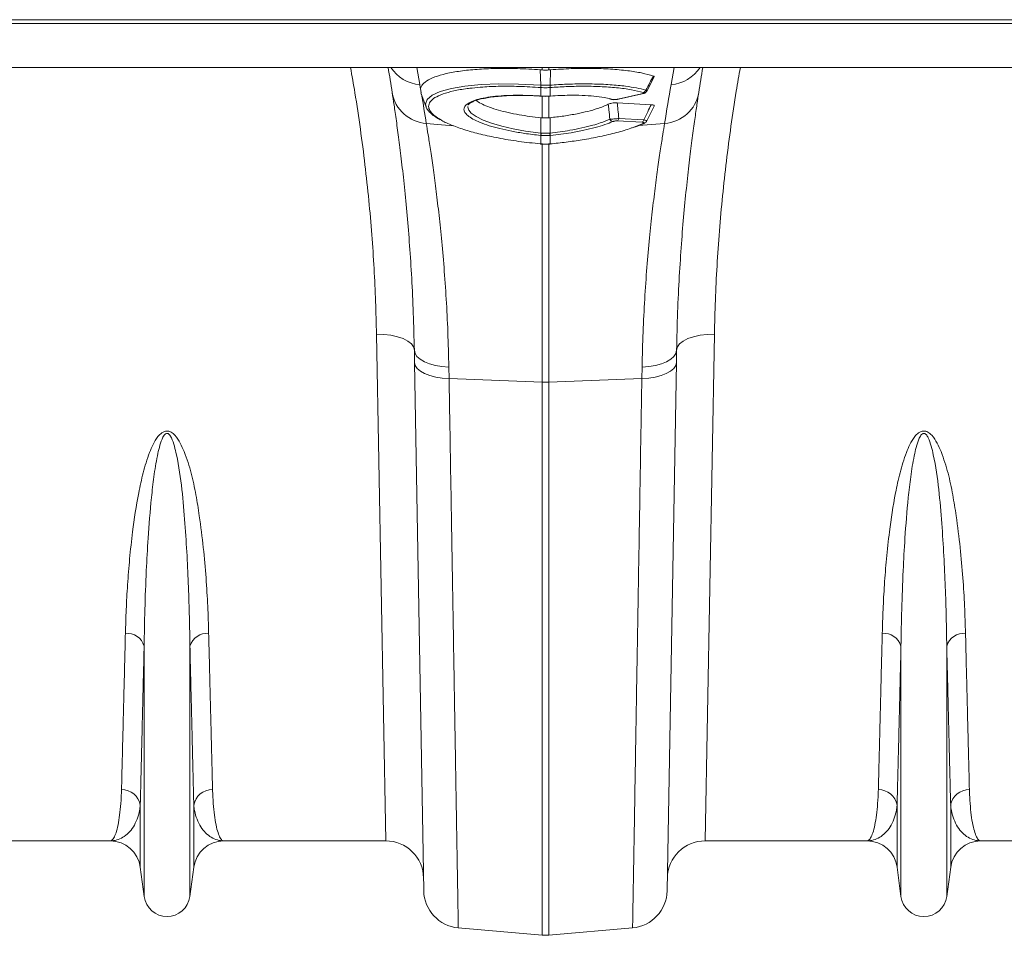
# Model space of a CAD drawing. Units: millimetres. Extents: x -8874 to -2347, y 10743 to 19159.
# Drawn here: x -5943 to -5683, y 18090 to 18332 of the extents above; entities that cross this region are included whole.
import ezdxf

# ---------------------------------------------------------------- set-up
doc = ezdxf.new("R2010")
doc.units = ezdxf.units.MM
doc.linetypes.add('SLD-SOLID', pattern=[0])
doc.layers.add('ACO_DRAINAGE', color=7, linetype='SLD-SOLID')

# ---------------------------------------------------------------- blocks, each defined once
blk = doc.blocks.new('ACO - 32831 - PLAN')
at = {"layer": 'ACO_DRAINAGE', "linetype": 'Continuous', "lineweight": 0}
for p, q in [((0.03, 237), (1004.62, 237)), ((0, 236), (1004.58, 236)), ((0, 224.4), (1004.58, 224.4)), ((466, 224.4), (466.81, 219.85)), ((499.13, 223.72), (499.13, 224.4)), ((500.87, 224.4), (500.87, 223.72)), ((533.19, 219.85), (534, 224.4)), ((498.63, 223.76), (499.13, 223.72)), ((498.76, 219.7), (498.63, 223.76)), ((500.87, 223.72), (501.37, 223.76)), ((501.24, 219.7), (501.37, 223.76)), ((526.78, 218.13), (528.71, 221.87)), ((467.18, 217.68), (466.98, 218.85)), ((472.16, 217.98), (475.13, 218.79)), ((475.13, 218.79), (478.72, 219.41)), ((478.72, 219.41), (483.02, 219.83)), ((483.02, 219.83), (487.7, 220.02)), ((487.7, 220.02), (492.86, 219.99)), ((492.86, 219.99), (498.76, 219.7)), ((498.76, 219.7), (498.76, 219.7)), ((498.76, 219.7), (498.76, 219.7)), ((498.78, 219.07), (498.76, 219.07)), ((498.78, 216.82), (498.78, 219.07)), ((501.24, 219.07), (501.22, 219.07)), ((501.22, 219.07), (501.22, 216.82)), ((467.09, 217.65), (468.46, 213.88)), ((468.7, 215.89), (470.03, 217.02)), ((470.03, 217.02), (472.16, 217.98)), ((498.66, 216.83), (498.78, 216.82)), ((498.67, 216.8), (498.66, 216.83)), ((498.67, 216.8), (498.8, 216.79)), ((498.67, 216.8), (498.67, 216.8)), ((498.79, 216.79), (498.78, 216.82)), ((498.8, 216.79), (498.79, 216.79)), ((499.13, 211.07), (499.13, 216.77)), ((500.87, 216.78), (500.87, 211.07)), ((501.2, 216.79), (501.33, 216.8)), ((501.21, 216.79), (501.2, 216.79)), ((501.22, 216.82), (501.21, 216.79)), ((501.22, 216.82), (501.34, 216.83)), ((501.34, 216.83), (501.33, 216.8)), ((501.33, 216.8), (501.33, 216.8)), ((516.94, 216.08), (517.46, 215.94)), ((517.21, 216.08), (517.82, 215.95)), ((519.12, 215.99), (525.41, 217.39)), ((519.12, 215.99), (519.21, 215.97)), ((519.21, 215.97), (519.24, 215.97)), ((519.24, 215.97), (519.26, 215.98)), ((519.26, 215.98), (525.55, 217.38)), ((525.41, 217.39), (525.5, 217.38)), ((525.5, 217.38), (525.53, 217.38)), ((525.53, 217.38), (525.55, 217.38)), ((468.28, 214.69), (468.7, 215.89)), ((468.48, 214.04), (468.28, 214.69)), ((479.51, 214.05), (479.48, 213.91)), ((479.48, 213.91), (479.71, 213.13)), ((479.6, 214.46), (479.58, 214.4)), ((518.99, 215.03), (527.92, 214.53)), ((526.81, 210.25), (528.71, 214.19)), ((479.71, 213.13), (480.4, 212.3)), ((480.4, 212.3), (481.67, 211.39)), ((481.67, 211.39), (483.51, 210.48)), ((498.78, 207.05), (498.77, 211.1)), ((498.77, 211.1), (499.13, 211.07)), ((500.87, 211.07), (501.23, 211.1)), ((501.22, 207.05), (501.23, 211.1)), ((519.36, 210.89), (525.98, 210.52)), ((468.51, 209.6), (475.62, 208.99)), ((483.51, 210.48), (485.76, 209.63)), ((485.76, 209.63), (488.48, 208.84)), ((488.48, 208.84), (491.45, 208.15)), ((491.45, 208.15), (494.75, 207.57)), ((525.6, 209.9), (518.98, 210.27)), ((522.94, 208.46), (525.81, 209.59)), ((531.49, 209.6), (524.62, 209.01)), ((494.75, 207.57), (498.78, 207.05)), ((498.78, 206.42), (498.7, 206.43)), ((498.78, 207.05), (498.86, 207.05)), ((498.78, 207.05), (498.78, 207.05)), ((498.78, 207.05), (498.78, 207.05)), ((498.78, 204.17), (498.78, 206.42)), ((501.14, 207.05), (501.22, 207.05)), ((501.3, 206.43), (501.22, 206.42)), ((501.22, 206.42), (501.22, 204.17)), ((498.72, 204.18), (498.78, 204.17)), ((498.72, 204.18), (498.72, 204.15)), ((498.72, 204.15), (498.77, 204.14)), ((498.72, 204.15), (498.72, 204.15)), ((498.78, 204.14), (498.77, 204.14)), ((498.78, 204.17), (498.78, 204.14)), ((499.13, 141.2), (499.13, 204.28)), ((500.87, 204.27), (500.87, 141.2)), ((501.22, 204.17), (501.28, 204.18)), ((501.22, 204.14), (501.22, 204.17)), ((501.23, 204.14), (501.22, 204.14)), ((501.23, 204.14), (501.28, 204.15)), ((501.28, 204.15), (501.28, 204.18)), ((501.28, 204.15), (501.28, 204.15)), ((457.79, 20), (455.35, 153.88)), ((455.35, 153.88), (457.29, 153.82)), ((457.29, 153.82), (459.16, 153.6)), ((459.16, 153.6), (460.88, 153.23)), ((540.84, 153.6), (539.12, 153.23)), ((542.71, 153.82), (540.84, 153.6)), ((544.65, 153.88), (542.21, 20)), ((544.65, 153.88), (542.71, 153.82)), ((460.88, 153.23), (462.39, 152.71)), ((462.39, 152.71), (463.64, 152.07)), ((463.64, 152.07), (464.57, 151.33)), ((464.57, 151.33), (465.14, 150.53)), ((535.43, 151.33), (534.86, 150.53)), ((536.36, 152.07), (535.43, 151.33)), ((537.61, 152.71), (536.36, 152.07)), ((539.12, 153.23), (537.61, 152.71)), ((465.14, 150.53), (465.35, 149.68)), ((465.41, 146.41), (465.35, 149.68)), ((465.35, 149.68), (465.53, 148.83)), ((465.53, 148.83), (466.05, 148.01)), ((534.47, 148.83), (533.95, 148.01)), ((534.65, 149.68), (534.47, 148.83)), ((534.65, 149.68), (534.59, 146.41)), ((534.86, 150.53), (534.65, 149.68)), ((467.84, 6.8), (465.41, 146.41)), ((465.41, 146.41), (465.59, 145.6)), ((466.05, 148.01), (466.88, 147.25)), ((466.88, 147.25), (468, 146.59)), ((468, 146.59), (469.37, 146.03)), ((469.37, 146.03), (470.94, 145.6)), ((530.63, 146.03), (529.06, 145.6)), ((532, 146.59), (530.63, 146.03)), ((533.12, 147.25), (532, 146.59)), ((534.59, 146.41), (532.16, 6.8)), ((533.95, 148.01), (533.12, 147.25)), ((534.59, 146.41), (534.41, 145.6)), ((465.59, 145.6), (466.11, 144.82)), ((466.11, 144.82), (466.94, 144.11)), ((466.94, 144.11), (468.06, 143.47)), ((468.06, 143.47), (469.43, 142.95)), ((470.94, 145.6), (472.66, 145.32)), ((472.66, 145.32), (474.48, 145.19)), ((474.48, 145.19), (474.53, 142.16)), ((525.47, 142.16), (525.52, 145.19)), ((527.34, 145.32), (525.52, 145.19)), ((529.06, 145.6), (527.34, 145.32)), ((531.94, 143.47), (530.57, 142.95)), ((533.06, 144.11), (531.94, 143.47)), ((533.89, 144.82), (533.06, 144.11)), ((534.41, 145.6), (533.89, 144.82)), ((469.43, 142.95), (471, 142.54)), ((471, 142.54), (472.72, 142.28)), ((472.72, 142.28), (474.53, 142.16)), ((474.53, 142.16), (499.13, 141.2)), ((499.13, -4.92), (499.13, 141.2)), ((525.47, 142.16), (500.87, 141.2)), ((500.87, 141.2), (500.87, -4.92)), ((527.28, 142.28), (525.47, 142.16)), ((529, 142.54), (527.28, 142.28)), ((530.57, 142.95), (529, 142.54)), ((393.95, 5.3), (393.95, 71.46)), ((406.05, 5.3), (406.05, 71.46)), ((593.95, 5.3), (593.95, 71.46)), ((606.05, 5.3), (606.05, 71.46)), ((392.92, 13.05), (392.92, 29.42)), ((407.08, 13.05), (407.08, 29.42)), ((592.92, 13.05), (592.92, 29.42)), ((607.08, 13.05), (607.08, 29.42)), ((384.99, 20), (342.21, 20)), ((457.79, 20), (415.01, 20)), ((584.99, 20), (542.21, 20)), ((657.79, 20), (615.01, 20)), ((393.95, 5.3), (392.92, 13.05)), ((407.08, 13.05), (406.05, 5.3)), ((593.95, 5.3), (592.92, 13.05)), ((607.08, 13.05), (606.05, 5.3)), ((476.97, -2.99), (499.13, -4.92)), ((523.03, -2.99), (500.87, -4.92))]:
    blk.add_line(p, q, dxfattribs=at)
for centre, radius, start, end in [((-34.57, 140.95), 500, 8.8327, 9.6077), ((467.47, 229.72), 9.89, 212.4879, 266.1263), ((532.53, 229.72), 9.89, 273.8737, 327.5121), ((1034.57, 140.95), 500, 170.3923, 171.1673), ((-35.45, 131.29), 510, 9.8858, 10), ((502.95, 219.36), 4.2, 175.4472, 183.978), ((503.08, 219.35), 4.31, 175.4296, 183.7383), ((496.92, 219.35), 4.31, 356.2617, 4.5704), ((497.05, 219.36), 4.2, 356.022, 4.5528), ((1035.45, 131.29), 510, 170, 171.1673), ((469.12, 219.34), 9.76, 189.4778, 266.3957), ((-35.45, 131.29), 510, 8.8327, 9.7109), ((525.58, 218.73), 1.01, 286.2317, 340.1486), ((530.88, 219.34), 9.76, 273.6043, 350.5222), ((517.65, 216.61), 0.685, 253.6969, 284.4991), ((518.45, 211.01), 0.915, 305.7079, 352.5458), ((517.98, 211.11), 1.03, 202.3771, 261.5817), ((525.07, 210.64), 0.915, 305.7079, 352.5458), ((525.86, 210.24), 0.66, 265.2336, 294.1247), ((490.65, 207.83), 8.17, 350.1434, 354.5637), ((490.8, 207.81), 8.1, 350.1044, 354.5613), ((509.2, 207.81), 8.1, 185.4387, 189.8956), ((509.35, 207.83), 8.17, 185.4363, 189.8566), ((500, 163.65), 22.47, 267.7771, 272.2229), ((389.36, 70.07), 4.79, 16.8212, 94.3923), ((410.64, 70.07), 4.79, 85.6077, 163.1788), ((589.36, 70.07), 4.79, 16.8212, 94.3923), ((610.64, 70.07), 4.79, 85.6077, 163.1788), ((388.06, 28.61), 4.93, 9.5346, 91.1391), ((411.94, 28.61), 4.93, 88.8609, 170.4654), ((588.06, 28.61), 4.93, 9.5346, 91.1391), ((611.94, 28.61), 4.93, 88.8609, 170.4654), ((384.99, 12), 8, 7.5666, 90), ((415.01, 12), 8, 90, 172.4334), ((457.79, 10), 10, 1, 90), ((542.21, 10), 10, 90, 179), ((584.99, 12), 8, 7.5666, 90), ((615.01, 12), 8, 90, 172.4334), ((400, 6.1), 6.1, 187.5666, 352.4334), ((477.84, 6.98), 10, 181, 265), ((522.16, 6.98), 10, 275, 359), ((600, 6.1), 6.1, 187.5666, 352.4334), ((500, 5.04), 10, 265, 275)]:
    blk.add_arc(centre, radius, start, end, dxfattribs=at)
for points, knots in [([(455.35, 153.88), (455.28, 156.74), (455.15, 162.46), (454.73, 171.24), (454.14, 180.17), (453.34, 189.31), (452.34, 198.63), (451.12, 208.12), (449.84, 216.72), (448.88, 222.17), (448.49, 224.4)], [0, 0, 0, 0, 0.127406, 0.254811, 0.383214, 0.511618, 0.643229, 0.774841, 0.907579, 1, 1, 1, 1]), ([(466.98, 218.85), (467.07, 219.1), (467.31, 219.79), (468.47, 220.83), (470.65, 221.89), (473.68, 222.77), (477.44, 223.46), (481.86, 223.92), (486.93, 224.15), (492.57, 224.13), (496.61, 223.89), (498.63, 223.76)], [0, 0, 0, 0, 0.066908, 0.1806703, 0.2944349, 0.4084553, 0.5224763, 0.6367768, 0.7510766, 0.8755392, 1, 1, 1, 1]), ([(501.37, 223.76), (503.2, 223.88), (506.91, 224.11), (512.25, 224.16), (517.29, 223.98), (521.72, 223.56), (525.58, 222.95), (527.52, 222.39), (528.51, 222.11)], [0, 0, 0, 0, 0.166824, 0.338492, 0.505312, 0.676964, 0.836379, 1, 1, 1, 1]), ([(551.51, 224.4), (551.14, 222.3), (550.22, 217.11), (548.99, 208.84), (547.78, 199.63), (546.76, 190.38), (545.94, 181.15), (545.31, 171.93), (544.86, 162.82), (544.72, 156.86), (544.65, 153.88)], [0, 0, 0, 0, 0.087068, 0.214452, 0.342855, 0.471259, 0.602889, 0.734519, 0.867259, 1, 1, 1, 1]), ([(500.87, 223.72), (500.76, 223.72), (500.41, 223.69), (499.83, 223.68), (499.36, 223.71), (499.13, 223.72)], [0, 0, 0, 0, 0.196581, 0.5982906, 1, 1, 1, 1]), ([(526.53, 218.39), (526.86, 219.01), (527.53, 220.25), (528.18, 221.49), (528.51, 222.11)], [0, 0, 0, 0, 0.504578, 1, 1, 1, 1]), ([(528.51, 222.11), (528.59, 222.07), (528.76, 222), (528.73, 221.91), (528.72, 221.86)], [0, 0, 0, 0, 0.503826, 1, 1, 1, 1]), ([(480.66, 218.93), (480.22, 218.89), (478.36, 218.71), (475.69, 218.2), (472.77, 217.4), (470.69, 216.43), (469.4, 215.31), (469, 214.15), (469.39, 212.93), (470.43, 211.71), (471.82, 210.86), (472.49, 210.45)], [0, 0, 0, 0, 0.039467, 0.165385, 0.287241, 0.412594, 0.534455, 0.659853, 0.763963, 0.885108, 1, 1, 1, 1]), ([(498.76, 219.07), (496.83, 219.19), (493.18, 219.42), (488.03, 219.43), (483.84, 219.28), (481.57, 219.03), (480.66, 218.93)], [0, 0, 0, 0, 0.294587, 0.555514, 0.823984, 1, 1, 1, 1]), ([(498.76, 219.7), (498.76, 219.7), (498.77, 219.7), (498.78, 219.7), (498.78, 219.7)], [0, 0, 0, 0, 0.002879, 1, 1, 1, 1]), ([(498.78, 219.7), (498.91, 219.69), (499.32, 219.66), (500, 219.65), (500.68, 219.66), (501.09, 219.69), (501.22, 219.7)], [0, 0, 0, 0, 0.16039, 0.5, 0.838895, 1, 1, 1, 1]), ([(501.22, 219.07), (501.09, 219.06), (500.68, 219.03), (500, 219.02), (499.32, 219.03), (498.91, 219.06), (498.78, 219.07)], [0, 0, 0, 0, 0.161147, 0.5, 0.839568, 1, 1, 1, 1]), ([(501.22, 219.7), (501.22, 219.7), (501.23, 219.7), (501.24, 219.7), (501.24, 219.7)], [0, 0, 0, 0, 0.997121, 1, 1, 1, 1]), ([(501.24, 219.7), (501.24, 219.7), (502.69, 219.8), (505.6, 219.97), (510.17, 220.07), (514.81, 219.98), (518.53, 219.73), (521.59, 219.38), (524.12, 218.99), (525.72, 218.59), (526.53, 218.39)], [0, 0, 0, 0, 0.000002, 0.144871, 0.289741, 0.467203, 0.644663, 0.725916, 0.862958, 1, 1, 1, 1]), ([(525.86, 217.76), (524.85, 218.01), (522.81, 218.53), (518.91, 219.04), (514.49, 219.36), (509.97, 219.44), (505.5, 219.35), (502.67, 219.16), (501.24, 219.07)], [0, 0, 0, 0, 0.175006, 0.355095, 0.530099, 0.710162, 0.853707, 1, 1, 1, 1]), ([(465.35, 149.68), (465.27, 152.96), (465.12, 159.53), (464.68, 168.74), (464.12, 177.39), (463.46, 185.45), (462.74, 192.88), (461.99, 199.56), (461.26, 205.4), (460.59, 210.41), (459.97, 214.64), (459.65, 216.7), (459.5, 217.73)], [0, 0, 0, 0, 0.0986615, 0.1980314, 0.2965499, 0.3950698, 0.4963968, 0.5977245, 0.6968816, 0.7960387, 0.8980197, 1, 1, 1, 1]), ([(480.83, 210.75), (480.33, 211.06), (479.39, 211.64), (478.65, 212.5), (478.39, 213.23), (478.55, 213.98), (479.18, 214.7), (480.46, 215.42), (482.32, 216.03), (484.67, 216.51), (487.46, 216.84), (490.6, 217.03), (494.01, 217.05), (496.75, 216.96), (498.31, 216.85), (498.66, 216.83)], [0, 0, 0, 0, 0.084611, 0.159188, 0.233766, 0.292768, 0.377951, 0.463136, 0.548491, 0.633847, 0.719169, 0.804492, 0.889817, 0.975142, 1, 1, 1, 1]), ([(479.61, 214.46), (479.61, 214.46), (479.62, 214.5), (479.71, 214.65), (480.08, 214.97), (480.76, 215.34), (481.74, 215.71), (483.02, 216.06), (484.6, 216.38), (486.45, 216.65), (488.53, 216.84), (490.79, 216.97), (493.17, 217.01), (495.64, 216.97), (497.49, 216.88), (498.5, 216.82), (498.68, 216.81)], [0, 0, 0, 0, 0.006991, 0.078392, 0.148147, 0.221646, 0.297736, 0.378118, 0.462024, 0.548416, 0.636204, 0.724283, 0.811568, 0.897562, 0.982385, 1, 1, 1, 1]), ([(498.78, 216.82), (498.91, 216.81), (499.31, 216.79), (500.13, 216.77), (500.81, 216.8), (501.22, 216.82)], [0, 0, 0, 0, 0.156226, 0.50007, 1, 1, 1, 1]), ([(498.8, 216.8), (498.91, 216.79), (499.64, 216.73), (500.45, 216.73), (501.13, 216.79), (501.2, 216.79)], [0, 0, 0, 0, 0.147466, 0.910781, 1, 1, 1, 1]), ([(501.34, 216.83), (503.03, 216.92), (505.91, 217.07), (509.74, 217.01), (512.83, 216.81), (515.39, 216.51), (516.66, 216.21), (517.21, 216.08)], [0, 0, 0, 0, 0.2725276, 0.4646585, 0.6623575, 0.8544888, 1, 1, 1, 1]), ([(517.82, 215.95), (517.85, 215.94), (517.95, 215.92), (518.17, 215.9), (518.48, 215.9), (518.82, 215.93), (519.02, 215.97), (519.12, 215.99)], [0, 0, 0, 0, 0.102575, 0.326395, 0.549636, 0.774868, 1, 1, 1, 1]), ([(518.58, 215.89), (518.68, 215.89), (518.91, 215.9), (519.12, 215.95), (519.24, 215.98)], [0, 0, 0, 0, 0.42494, 1, 1, 1, 1]), ([(525.41, 217.39), (525.44, 217.4), (525.57, 217.43), (525.76, 217.49), (525.93, 217.57), (526.01, 217.64), (525.99, 217.71), (525.9, 217.75), (525.86, 217.76)], [0, 0, 0, 0, 0.060047, 0.281515, 0.473255, 0.648679, 0.824388, 1, 1, 1, 1]), ([(525.53, 217.39), (525.71, 217.43), (526.05, 217.51), (526.41, 217.7), (526.67, 217.93), (526.75, 218.09), (526.77, 218.14)], [0, 0, 0, 0, 0.353096, 0.678059, 0.896081, 1, 1, 1, 1]), ([(526.53, 218.39), (526.6, 218.34), (526.76, 218.25), (526.83, 218.17), (526.78, 218.14), (526.78, 218.13)], [0, 0, 0, 0, 0.468523, 0.937519, 1, 1, 1, 1]), ([(540.5, 217.73), (540.35, 216.75), (540.05, 214.8), (539.46, 210.75), (538.8, 205.87), (538.07, 200.07), (537.32, 193.4), (536.58, 185.96), (535.92, 177.88), (535.35, 169.18), (534.89, 159.81), (534.73, 153.06), (534.65, 149.68)], [0, 0, 0, 0, 0.097081, 0.194803, 0.294341, 0.393878, 0.496269, 0.59866, 0.697548, 0.796435, 0.898218, 1, 1, 1, 1]), ([(468.44, 214.03), (468.45, 213.97), (468.55, 213.61), (469, 212.99), (469.79, 212.14), (470.85, 211.32), (471.77, 210.8), (472.2, 210.56)], [0, 0, 0, 0, 0.039202, 0.255054, 0.499188, 0.768261, 1, 1, 1, 1]), ([(481.73, 215.69), (481.81, 215.62), (482.17, 215.27), (483.33, 214.65), (485.19, 213.85), (487.48, 213.11), (490.13, 212.44), (492.94, 211.88), (495.86, 211.42), (497.79, 211.21), (498.77, 211.1)], [0, 0, 0, 0, 0.035381, 0.178877, 0.317845, 0.460832, 0.600045, 0.743246, 0.870149, 1, 1, 1, 1]), ([(501.23, 211.1), (502.44, 211.24), (504.9, 211.51), (508.26, 212.1), (511.23, 212.77), (514.16, 213.59), (515.7, 214.26), (516.61, 214.65)], [0, 0, 0, 0, 0.195287, 0.397997, 0.569806, 0.746683, 1, 1, 1, 1]), ([(516.61, 214.65), (516.75, 214.71), (517.01, 214.82), (517.56, 214.95), (518.14, 215.03), (518.63, 215.05), (518.89, 215.04), (518.99, 215.03)], [0, 0, 0, 0, 0.25847, 0.473419, 0.689437, 0.880807, 1, 1, 1, 1]), ([(517.03, 210.72), (516.94, 211.55), (516.81, 212.86), (516.66, 214.17), (516.61, 214.65)], [0, 0, 0, 0, 0.635181, 1, 1, 1, 1]), ([(517.48, 215.96), (517.56, 215.93), (517.82, 215.87), (518.2, 215.85), (518.5, 215.88), (518.58, 215.89)], [0, 0, 0, 0, 0.255223, 0.792186, 1, 1, 1, 1]), ([(518.99, 215.03), (519.04, 214.43), (519.18, 213.05), (519.29, 211.67), (519.36, 210.89)], [0, 0, 0, 0, 0.439281, 1, 1, 1, 1]), ([(525.98, 210.52), (526.33, 211.24), (526.99, 212.58), (527.63, 213.92), (527.92, 214.53)], [0, 0, 0, 0, 0.54029, 1, 1, 1, 1]), ([(527.92, 214.53), (528.07, 214.52), (528.38, 214.49), (528.65, 214.4), (528.77, 214.3), (528.73, 214.22), (528.71, 214.19)], [0, 0, 0, 0, 0.277078, 0.554636, 0.825981, 1, 1, 1, 1]), ([(500.87, 211.07), (500.71, 211.05), (500.34, 211.02), (499.75, 211.02), (499.34, 211.05), (499.13, 211.07)], [0, 0, 0, 0, 0.283475, 0.641738, 1, 1, 1, 1]), ([(517.03, 210.72), (517.18, 210.72), (517.47, 210.73), (518.04, 210.77), (518.61, 210.81), (519.06, 210.86), (519.29, 210.88), (519.36, 210.89)], [0, 0, 0, 0, 0.249418, 0.471714, 0.701903, 0.907213, 1, 1, 1, 1]), ([(468.51, 209.6), (468.66, 208.65), (468.98, 206.76), (469.59, 202.82), (470.29, 198.06), (471.04, 192.49), (471.79, 186.23), (472.53, 179.29), (473.21, 171.61), (473.79, 163.31), (474.24, 154.52), (474.4, 148.31), (474.48, 145.19)], [0, 0, 0, 0, 0.098681, 0.197364, 0.29895, 0.400537, 0.499197, 0.597857, 0.699328, 0.800798, 0.900049, 1, 1, 1, 1]), ([(472.49, 210.45), (472.55, 210.42), (473.25, 209.95), (475.36, 209.05), (478.77, 207.83), (482.9, 206.7), (487.6, 205.69), (492.94, 204.79), (496.77, 204.39), (498.72, 204.18)], [0, 0, 0, 0, 0.012544, 0.168758, 0.329542, 0.485823, 0.646644, 0.820211, 1, 1, 1, 1]), ([(498.7, 206.43), (497.28, 206.59), (494.68, 206.88), (491.06, 207.51), (487.89, 208.2), (485.08, 208.98), (482.63, 209.84), (481.43, 210.45), (480.83, 210.75)], [0, 0, 0, 0, 0.190892, 0.352744, 0.514595, 0.676311, 0.838027, 1, 1, 1, 1]), ([(501.22, 207.05), (501.22, 207.05), (502.11, 207.15), (503.88, 207.36), (506.73, 207.79), (509.68, 208.37), (512.35, 209.04), (514.89, 209.81), (516.22, 210.37), (517.03, 210.72)], [0, 0, 0, 0, 0.000003, 0.141858, 0.283711, 0.467309, 0.650904, 0.787043, 1, 1, 1, 1]), ([(501.28, 204.18), (502.69, 204.32), (505.53, 204.62), (509.96, 205.27), (514.49, 206.1), (518.79, 207.15), (521.65, 207.95), (522.82, 208.42), (522.94, 208.46)], [0, 0, 0, 0, 0.172553, 0.348466, 0.555389, 0.768261, 0.975183, 1, 1, 1, 1]), ([(517.83, 210.09), (517.15, 209.81), (515.77, 209.25), (513.15, 208.47), (510.14, 207.75), (507.07, 207.17), (504.08, 206.73), (502.24, 206.53), (501.3, 206.43)], [0, 0, 0, 0, 0.172536, 0.349605, 0.530542, 0.716709, 0.857164, 1, 1, 1, 1]), ([(518.98, 210.27), (518.95, 210.27), (518.83, 210.27), (518.61, 210.27), (518.32, 210.23), (518.04, 210.17), (517.9, 210.12), (517.83, 210.09)], [0, 0, 0, 0, 0.092504, 0.292593, 0.515672, 0.737762, 1, 1, 1, 1]), ([(523.2, 208.49), (523.58, 208.63), (524.61, 208.98), (525.56, 209.38), (526.1, 209.63), (526.13, 209.64)], [0, 0, 0, 0, 0.355219, 0.9657, 1, 1, 1, 1]), ([(525.52, 145.19), (525.6, 148.29), (525.76, 154.49), (526.21, 163.28), (526.79, 171.63), (527.48, 179.36), (528.22, 186.35), (528.98, 192.63), (529.73, 198.22), (530.42, 202.93), (531.03, 206.81), (531.34, 208.67), (531.49, 209.6)], [0, 0, 0, 0, 0.0993253, 0.1986518, 0.3008794, 0.4031077, 0.502459, 0.6018099, 0.7040497, 0.8062881, 0.9028147, 1, 1, 1, 1]), ([(525.81, 209.59), (525.83, 209.6), (525.9, 209.63), (525.99, 209.7), (526.02, 209.77), (525.97, 209.83), (525.83, 209.88), (525.68, 209.89), (525.6, 209.9)], [0, 0, 0, 0, 0.068177, 0.285203, 0.471045, 0.644237, 0.822297, 1, 1, 1, 1]), ([(525.98, 210.52), (526.12, 210.49), (526.4, 210.43), (526.68, 210.35), (526.82, 210.28), (526.8, 210.26), (526.8, 210.25)], [0, 0, 0, 0, 0.2781674, 0.5603263, 0.8297031, 1, 1, 1, 1]), ([(526.13, 209.65), (526.21, 209.69), (526.39, 209.77), (526.64, 209.96), (526.75, 210.16), (526.8, 210.25)], [0, 0, 0, 0, 0.325073, 0.701668, 1, 1, 1, 1]), ([(501.22, 206.42), (501.04, 206.41), (500.63, 206.37), (499.88, 206.35), (499.25, 206.38), (498.84, 206.42), (498.78, 206.42)], [0, 0, 0, 0, 0.223773, 0.500038, 0.924446, 1, 1, 1, 1]), ([(498.86, 207.05), (498.92, 207.04), (499.3, 207.01), (499.89, 206.98), (500.59, 207), (500.97, 207.03), (501.14, 207.05)], [0, 0, 0, 0, 0.075561, 0.499961, 0.776214, 1, 1, 1, 1]), ([(498.78, 204.17), (498.88, 204.16), (499.29, 204.13), (500.03, 204.1), (500.74, 204.13), (501.15, 204.17), (501.22, 204.17)], [0, 0, 0, 0, 0.129337, 0.500012, 0.911881, 1, 1, 1, 1]), ([(498.78, 204.15), (498.9, 204.14), (499.71, 204.05), (500.53, 204.1), (501.23, 204.14)], [0, 0, 0, 0, 0.149574, 1, 1, 1, 1]), ([(474.53, 142.16), (474.58, 139.18), (474.68, 133.24), (474.85, 123.56), (475.02, 113.18), (475.2, 102.23), (475.38, 91.59), (475.55, 81.33), (475.72, 71.47), (475.88, 62.19), (476.02, 53.53), (476.16, 45.47), (476.28, 37.9), (476.4, 30.88), (476.51, 24.42), (476.61, 18.5), (476.7, 13.19), (476.78, 8.54), (476.84, 4.61), (476.9, 1.46), (476.93, -0.9), (476.96, -2.23), (476.97, -2.88), (476.97, -2.95), (476.97, -2.99)], [0, 0, 0, 0, 0.0345229, 0.0690968, 0.1152861, 0.1615059, 0.2076952, 0.2550284, 0.3023944, 0.3497276, 0.3959169, 0.4421368, 0.4883261, 0.5356596, 0.583026, 0.6303596, 0.6801925, 0.7300638, 0.7798968, 0.8311774, 0.8824999, 0.9337806, 0.9668679, 1, 1, 1, 1]), ([(523.03, -2.99), (523.03, -2.95), (523.03, -2.87), (523.04, -2.21), (523.06, -0.96), (523.1, 1.09), (523.14, 3.84), (523.2, 7.31), (523.27, 11.49), (523.35, 16.32), (523.45, 21.76), (523.55, 27.77), (523.66, 34.45), (523.78, 41.78), (523.92, 49.78), (524.06, 58.5), (524.22, 67.96), (524.39, 78.16), (524.57, 89.01), (524.77, 100.51), (524.97, 112.63), (525.16, 123.73), (525.32, 133.6), (525.42, 139.3), (525.47, 142.16)], [0, 0, 0, 0, 0.034523, 0.069097, 0.115286, 0.161506, 0.207696, 0.255029, 0.302396, 0.34973, 0.395919, 0.442139, 0.488329, 0.535662, 0.583029, 0.630362, 0.680195, 0.730065, 0.779898, 0.831177, 0.882499, 0.933778, 0.966867, 1, 1, 1, 1]), ([(389, 74.85), (389.06, 76.92), (389.18, 81.06), (389.55, 87.65), (390.08, 94.52), (390.95, 102.57), (392.11, 110.2), (393.61, 117.25), (394.91, 121.56), (396.27, 124.76), (397.31, 126.56), (398.39, 127.72), (399.22, 128.19), (399.88, 128.33), (400.5, 128.27), (401.31, 127.93), (402.45, 126.91), (403.56, 125.11), (405.04, 121.74), (406.48, 117.15), (407.67, 111.46), (408.71, 104.86), (409.65, 97.47), (410.33, 89.5), (410.79, 81.92), (410.93, 77.21), (411, 74.85)], [0, 0, 0, 0, 0.064749, 0.129497, 0.194759, 0.260017, 0.35024, 0.39586, 0.441421, 0.460128, 0.479087, 0.489727, 0.495298, 0.499064, 0.503305, 0.507494, 0.517313, 0.536471, 0.556293, 0.604999, 0.653862, 0.702716, 0.777877, 0.853046, 0.926433, 1, 1, 1, 1]), ([(406.05, 71.46), (406.01, 73.97), (405.93, 79.01), (405.68, 87.01), (405.32, 95.28), (404.75, 103.88), (404.02, 112.81), (403.04, 119.7), (401.98, 124.29), (401.39, 126.11), (400.77, 127.23), (400.33, 127.6), (400.09, 127.67), (399.9, 127.67), (399.75, 127.62), (399.49, 127.47), (399.07, 127), (398.5, 125.8), (397.94, 123.97), (397.19, 120.65), (396.48, 116.2), (395.66, 108.86), (394.99, 100.53), (394.46, 90.66), (394.11, 81.04), (394.01, 74.66), (393.95, 71.46)], [0, 0, 0, 0, 0.075388, 0.150957, 0.225419, 0.299878, 0.375275, 0.450591, 0.468913, 0.487368, 0.495309, 0.498087, 0.499607, 0.500519, 0.502004, 0.502774, 0.506764, 0.515797, 0.533623, 0.551617, 0.596978, 0.64236, 0.733754, 0.809447, 0.90454, 1, 1, 1, 1]), ([(589, 74.85), (589.06, 76.92), (589.18, 81.06), (589.55, 87.65), (590.08, 94.52), (590.95, 102.57), (592.11, 110.2), (593.61, 117.25), (594.91, 121.56), (596.27, 124.76), (597.31, 126.56), (598.39, 127.72), (599.22, 128.19), (599.88, 128.33), (600.5, 128.27), (601.31, 127.93), (602.45, 126.91), (603.56, 125.11), (605.04, 121.74), (606.48, 117.15), (607.67, 111.46), (608.71, 104.86), (609.65, 97.47), (610.33, 89.5), (610.79, 81.92), (610.93, 77.21), (611, 74.85)], [0, 0, 0, 0, 0.064749, 0.129497, 0.194759, 0.260017, 0.35024, 0.39586, 0.441421, 0.460128, 0.479087, 0.489727, 0.495298, 0.499064, 0.503305, 0.507494, 0.517313, 0.536471, 0.556293, 0.604999, 0.653862, 0.702716, 0.777877, 0.853046, 0.926433, 1, 1, 1, 1]), ([(606.05, 71.46), (606.01, 73.97), (605.93, 79.01), (605.68, 87.01), (605.32, 95.28), (604.75, 103.88), (604.02, 112.81), (603.04, 119.7), (601.98, 124.29), (601.39, 126.11), (600.77, 127.23), (600.33, 127.6), (600.09, 127.67), (599.9, 127.67), (599.75, 127.62), (599.49, 127.47), (599.07, 127), (598.5, 125.8), (597.94, 123.97), (597.19, 120.65), (596.48, 116.2), (595.66, 108.86), (594.99, 100.53), (594.46, 90.66), (594.11, 81.04), (594.01, 74.66), (593.95, 71.46)], [0, 0, 0, 0, 0.075388, 0.150957, 0.225419, 0.299878, 0.375275, 0.450591, 0.468913, 0.487368, 0.495309, 0.498087, 0.499607, 0.500519, 0.502004, 0.502774, 0.506764, 0.515797, 0.533623, 0.551617, 0.596978, 0.64236, 0.733754, 0.809447, 0.90454, 1, 1, 1, 1]), ([(387.97, 33.53), (388, 34.72), (388.06, 37.09), (388.16, 41.18), (388.27, 45.66), (388.4, 50.61), (388.53, 56), (388.68, 61.86), (388.83, 68.1), (388.94, 72.6), (389, 74.85)], [0, 0, 0, 0, 0.122561, 0.245123, 0.368619, 0.492115, 0.618573, 0.74503, 0.872515, 1, 1, 1, 1]), ([(411, 74.85), (411.06, 72.69), (411.16, 68.36), (411.31, 62.3), (411.45, 56.57), (411.59, 51.18), (411.71, 46.15), (411.83, 41.49), (411.94, 37.23), (412, 34.77), (412.03, 33.53)], [0, 0, 0, 0, 0.122562, 0.245124, 0.368619, 0.492115, 0.618573, 0.74503, 0.872515, 1, 1, 1, 1]), ([(587.97, 33.53), (588, 34.72), (588.06, 37.09), (588.16, 41.18), (588.27, 45.66), (588.4, 50.61), (588.53, 56), (588.68, 61.86), (588.83, 68.1), (588.94, 72.6), (589, 74.85)], [0, 0, 0, 0, 0.122561, 0.245123, 0.368619, 0.492115, 0.618573, 0.74503, 0.872515, 1, 1, 1, 1]), ([(611, 74.85), (611.06, 72.69), (611.16, 68.36), (611.31, 62.3), (611.45, 56.57), (611.59, 51.18), (611.71, 46.15), (611.83, 41.49), (611.94, 37.23), (612, 34.77), (612.03, 33.53)], [0, 0, 0, 0, 0.122562, 0.245124, 0.368619, 0.492115, 0.618573, 0.74503, 0.872515, 1, 1, 1, 1]), ([(393.95, 71.46), (393.9, 69.25), (393.79, 64.85), (393.64, 58.69), (393.5, 52.86), (393.37, 47.38), (393.24, 42.26), (393.12, 37.52), (393.02, 33.19), (392.95, 30.68), (392.92, 29.42)], [0, 0, 0, 0, 0.122564, 0.245128, 0.368625, 0.492122, 0.618579, 0.745035, 0.872517, 1, 1, 1, 1]), ([(407.08, 29.42), (407.05, 30.63), (406.99, 33.04), (406.88, 37.2), (406.77, 41.76), (406.65, 46.79), (406.51, 52.28), (406.37, 58.24), (406.21, 64.59), (406.1, 69.17), (406.05, 71.46)], [0, 0, 0, 0, 0.122564, 0.245127, 0.368625, 0.492122, 0.618578, 0.745035, 0.872517, 1, 1, 1, 1]), ([(593.95, 71.46), (593.9, 69.25), (593.79, 64.85), (593.64, 58.69), (593.5, 52.86), (593.37, 47.38), (593.24, 42.26), (593.12, 37.52), (593.02, 33.19), (592.95, 30.68), (592.92, 29.42)], [0, 0, 0, 0, 0.122564, 0.245128, 0.368625, 0.492122, 0.618579, 0.745035, 0.872517, 1, 1, 1, 1]), ([(607.08, 29.42), (607.05, 30.63), (606.99, 33.04), (606.88, 37.2), (606.77, 41.76), (606.65, 46.79), (606.51, 52.28), (606.37, 58.24), (606.21, 64.59), (606.1, 69.17), (606.05, 71.46)], [0, 0, 0, 0, 0.1225636, 0.2451273, 0.3686245, 0.4921218, 0.6185783, 0.7450348, 0.8725174, 1, 1, 1, 1]), ([(384.99, 20), (385, 20), (385.21, 20), (385.63, 20.24), (386.24, 21.26), (386.8, 22.98), (387.28, 25.31), (387.66, 28.2), (387.88, 30.98), (387.95, 32.9), (387.97, 33.53)], [0, 0, 0, 0, 0.002609, 0.159901, 0.317193, 0.47631, 0.635426, 0.781116, 0.927174, 1, 1, 1, 1]), ([(412.03, 33.53), (412.05, 32.9), (412.12, 30.98), (412.34, 28.2), (412.71, 25.32), (413.19, 23), (413.75, 21.29), (414.36, 20.24), (414.79, 20), (415, 20), (415.01, 20)], [0, 0, 0, 0, 0.072826, 0.218514, 0.364574, 0.521863, 0.679152, 0.838271, 0.997391, 1, 1, 1, 1]), ([(584.99, 20), (585, 20), (585.21, 20), (585.63, 20.24), (586.24, 21.26), (586.8, 22.98), (587.28, 25.31), (587.66, 28.2), (587.88, 30.98), (587.95, 32.9), (587.97, 33.53)], [0, 0, 0, 0, 0.002609, 0.159901, 0.317193, 0.47631, 0.635426, 0.781116, 0.927174, 1, 1, 1, 1]), ([(612.03, 33.53), (612.05, 32.9), (612.12, 30.98), (612.34, 28.2), (612.71, 25.32), (613.19, 23), (613.75, 21.29), (614.36, 20.24), (614.79, 20), (615, 20), (615.01, 20)], [0, 0, 0, 0, 0.072826, 0.218514, 0.364574, 0.521863, 0.679152, 0.838271, 0.997391, 1, 1, 1, 1]), ([(392.92, 29.42), (392.87, 28.96), (392.7, 27.59), (392.12, 25.62), (391.12, 23.62), (389.84, 22.03), (388.34, 20.86), (386.71, 20.16), (385.58, 20), (385, 20), (384.99, 20)], [0, 0, 0, 0, 0.073967, 0.220751, 0.367826, 0.524554, 0.681531, 0.839189, 0.997057, 1, 1, 1, 1]), ([(415.01, 20), (415, 20), (414.43, 20), (413.3, 20.16), (411.67, 20.86), (410.17, 22.02), (408.89, 23.62), (407.88, 25.62), (407.3, 27.59), (407.13, 28.96), (407.08, 29.42)], [0, 0, 0, 0, 0.0029431, 0.1597156, 0.3166911, 0.474311, 0.6321738, 0.7789675, 0.9260325, 1, 1, 1, 1]), ([(592.92, 29.42), (592.87, 28.96), (592.7, 27.59), (592.12, 25.62), (591.12, 23.62), (589.84, 22.03), (588.34, 20.86), (586.71, 20.16), (585.58, 20), (585, 20), (584.99, 20)], [0, 0, 0, 0, 0.073967, 0.220751, 0.367826, 0.524676, 0.681531, 0.839293, 0.997057, 1, 1, 1, 1]), ([(615.01, 20), (615, 20), (614.43, 20), (613.3, 20.16), (611.67, 20.86), (610.17, 22.02), (608.89, 23.62), (607.88, 25.62), (607.3, 27.59), (607.13, 28.96), (607.08, 29.42)], [0, 0, 0, 0, 0.002943, 0.159716, 0.316691, 0.474311, 0.632174, 0.778967, 0.926033, 1, 1, 1, 1])]:
    blk.add_open_spline(points, degree=3, knots=knots, dxfattribs=at)

msp = doc.modelspace()

# ---------------------------------------------------------------- block references
at = {"layer": 'ACO_DRAINAGE'}
msp.add_blockref('ACO - 32831 - PLAN', (-6303.821, 18095.195), dxfattribs=at)

doc.saveas('drawing.dxf')
